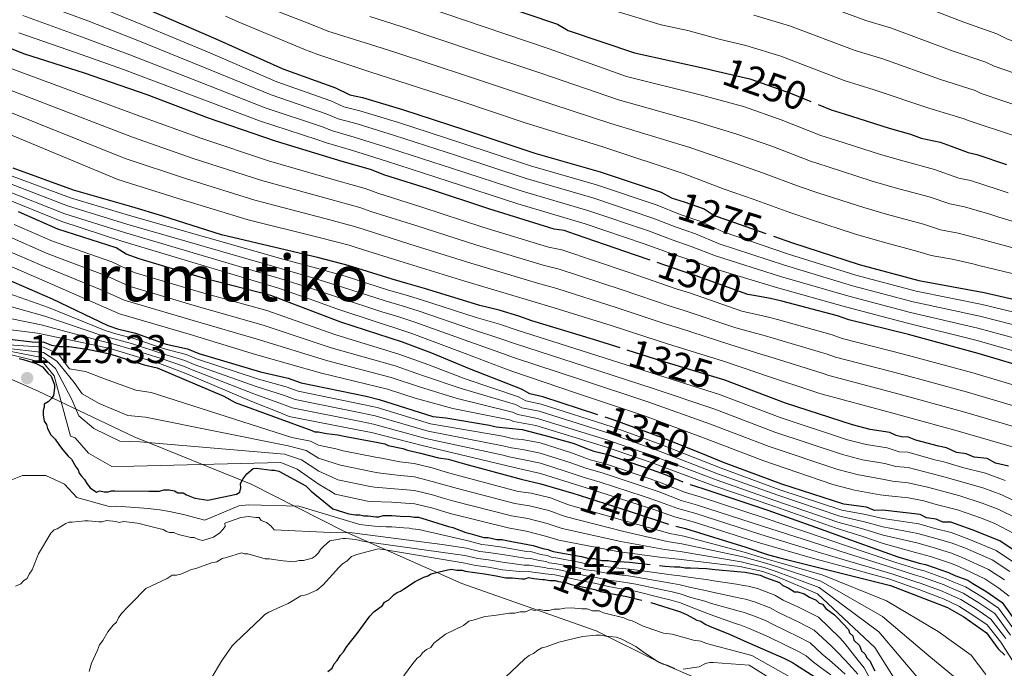
# Model space of a CAD drawing. Extents: x 580024 to 586887, y 747613 to 752322.
# Drawn here: x 583052 to 583297, y 749204 to 749366 of the extents above; entities that cross this region are included whole.
import ezdxf
from ezdxf.enums import TextEntityAlignment as Align

# ---------------------------------------------------------------- set-up
doc = ezdxf.new("R2010")
doc.units = 0
doc.header["$MEASUREMENT"] = 0
doc.linetypes.add('DGN Style 5', pattern=[59.451238, 25.479102, -33.972136])
for name, color, linetype in [('Nivel 1', 7, 'Continuous'), ('Nivel 22', 7, 'Continuous'), ('Nivel 4', 7, 'Continuous'), ('Nivel 41', 7, 'Continuous'), ('Nivel 45', 7, 'Continuous'), ('Nivel 5', 7, 'Continuous'), ('Nivel 7', 7, 'Continuous')]:
    doc.layers.add(name, color=color, linetype=linetype)
doc.styles.add('Style-arial', font='arial.shx', dxfattribs={"bigfont": 'arialbig.shx'})
doc.styles.add('Style-ariali', font='ariali.shx', dxfattribs={"bigfont": 'arialibig.shx'})
doc.styles.add('Style-times', font='times.shx', dxfattribs={"bigfont": 'timesbig.shx'})

# ---------------------------------------------------------------- blocks, each defined once
blk = doc.blocks.new('5PATER_2')
at = {"layer": 'Nivel 7', "linetype": 'Continuous', "lineweight": 0}
h = blk.add_hatch(color=53, dxfattribs=at)
edge = h.paths.add_edge_path()
edge.add_ellipse((0, 0), major_axis=(-1.08, -1.13), ratio=0.999422, start_angle=0, end_angle=360)

msp = doc.modelspace()

# ---------------------------------------------------------------- linework, layer by layer
at = {"layer": 'Nivel 1', "color": 7, "linetype": 'Continuous', "lineweight": 0}
msp.add_polyline3d([(583033.67, 749283.449, 1402.213), (583056.08, 749273.494, 1426.943), (583080.109, 749262.11, 1414.096), (583109.26, 749250.279, 1426.414), (583132.417, 749238.585, 1434.306), (583161.903, 749225.5, 1451.322), (583195.384, 749213.682, 1459.109), (583211.163, 749205.865, 1459.96), (583230.018, 749197.729, 1467.473), (583253.449, 749189.75, 1460.393), (583273.368, 749180.915, 1427.991), (583306.784, 749162.082, 1418.578), (583334.909, 749146.363, 1485.061), (583355.097, 749137.29, 1487.831), (583372.702, 749126.782, 1490.601), (583392.758, 749115.788, 1475.391), (583406.312, 749104.901, 1447.007), (583420.997, 749096.252, 1441.35), (583436.252, 749088.657, 1445.051), (583449.661, 749080.056, 1463.327), (583459.002, 749071.33, 1471.786), (583463.594, 749068.534, 1470.601)], dxfattribs=at)
at = {"layer": 'Nivel 22', "color": 30, "linetype": 'DGN Style 5', "lineweight": 30, "flags": 128}
for points, elevation in [([(583224.77, 749353.543), (583233.778, 749351.431), (583243.929, 749347.859), (583250.798, 749345.084)], 1250), ([(583224.77, 749353.543), (583224.77, 749353.543)], 1250), ([(583224.77, 749353.543), (583224.77, 749353.543)], 1250), ([(583224.77, 749353.543), (583224.77, 749353.543)], 1250), ([(583224.77, 749353.543), (583224.77, 749353.543)], 1250), ([(583214.011, 749321.849), (583214.166, 749321.764), (583217.363, 749320.75), (583222.337, 749319.055), (583224.837, 749317.323), (583228.034, 749316.31), (583239.682, 749312.197)], 1275), ([(583234.762, 749297.388), (583233.256, 749297.648), (583220.106, 749302.406), (583216.909, 749303.42), (583208.86, 749306.215)], 1300), ([(583227.535, 749276.264), (583227.257, 749276.369), (583211.831, 749280.994), (583201.357, 749284.316)], 1325), ([(583221.496, 749258.041), (583211.705, 749261.996), (583199.922, 749266.27), (583195.854, 749267.591)], 1350), ([(583192.984, 749259.234), (583194.781, 749258.516), (583198.025, 749257.755), (583209.398, 749253.88), (583212.649, 749252.715), (583218.341, 749250.373), (583218.843, 749250.214)], 1375), ([(583218.843, 749250.214), (583218.843, 749250.214)], 1375), ([(583218.843, 749250.214), (583218.843, 749250.214)], 1375), ([(583218.843, 749250.214), (583218.843, 749250.214)], 1375), ([(583218.843, 749250.214), (583218.843, 749250.214)], 1375), ([(583189.217, 749248.131), (583189.299, 749248.106), (583203.917, 749243.47), (583214.476, 749239.986), (583215.277, 749239.798)], 1400), ([(583183.78, 749233.863), (583184.775, 749233.481), (583186.112, 749233.234), (583191.726, 749232.25), (583193.6, 749231.744), (583194.933, 749231.763), (583196.807, 749231.257), (583198.407, 749231.281), (583199.744, 749231.033), (583201.077, 749231.053), (583203.747, 749230.825), (583205.883, 749230.59), (583211.226, 749230.027)], 1425), ([(583181.986, 749226.558), (583182.49, 749226.515), (583183.827, 749226.268), (583185.16, 749226.287), (583185.964, 749226.032), (583187.834, 749225.793), (583189.175, 749225.279), (583195.059, 749224.032), (583196.4, 749223.518), (583201.748, 749222.53), (583203.085, 749222.283), (583206.029, 749221.526), (583207.366, 749221.279), (583209.063, 749220.757)], 1450), ([(583181.986, 749226.558), (583181.986, 749226.558)], 1450), ([(583181.986, 749226.558), (583181.986, 749226.558)], 1450), ([(583181.986, 749226.558), (583181.986, 749226.558)], 1450), ([(583181.986, 749226.558), (583181.986, 749226.558)], 1450), ([(583209.063, 749220.757), (583209.063, 749220.757)], 1450), ([(583209.063, 749220.757), (583209.063, 749220.757)], 1450), ([(583209.063, 749220.757), (583209.063, 749220.757)], 1450), ([(583209.063, 749220.757), (583209.063, 749220.757)], 1450)]:
    msp.add_lwpolyline(points, dxfattribs=dict(at, elevation=elevation))
at = {"layer": 'Nivel 4', "color": 30, "linetype": 'Continuous', "lineweight": 30, "flags": 128}
for points, elevation in [([(583106.691, 749392.093), (583109.902, 749390.545), (583115.786, 749387.974), (583130.203, 749383.401), (583136.087, 749380.829), (583138.744, 749380.868), (583141.955, 749379.321), (583149.957, 749377.312), (583153.169, 749375.764), (583169.187, 749370.683), (583185.745, 749365.079), (583188.426, 749363.524), (583204.983, 749357.919), (583223.112, 749353.932), (583224.77, 749353.543)], 1250), ([(583083.733, 749368.646), (583100.454, 749361.466), (583117.18, 749353.933), (583130.331, 749349.175), (583133.891, 749347.46), (583137.083, 749346.799), (583147.026, 749343.763), (583162.656, 749338.688), (583180.063, 749332.932), (583196.395, 749328.221), (583211.671, 749323.141), (583214.011, 749321.849)], 1275), ([(583208.86, 749306.215), (583205.183, 749307.491), (583190.26, 749312.576), (583187.417, 749313.595), (583184.937, 749313.912), (583168.601, 749318.977), (583153.324, 749324.056), (583142.669, 749327.436), (583139.113, 749328.798), (583132.013, 749330.816), (583115.323, 749335.875), (583098.622, 749341.641), (583083.336, 749347.428), (583067.701, 749352.856), (583052.783, 749357.588), (583039.981, 749362.704), (583033.931, 749365.444), (583032.148, 749366.478)], 1300), ([(583250.798, 749345.084), (583254.087, 749343.755), (583257.291, 749342.739), (583268.504, 749339.182), (583273.841, 749337.666), (583276.513, 749336.642), (583281.311, 749335.649), (583283.984, 749334.625), (583288.258, 749333.093), (583290.391, 749332.593), (583297.869, 749330.045)], 1250), ([(583201.357, 749284.316), (583194.778, 749286.403), (583179.352, 749291.027), (583176.102, 749292.192), (583171.23, 749293.737), (583166.363, 749294.879), (583152.56, 749299.123), (583148.502, 749300.276), (583144.443, 749301.429), (583133.48, 749304.906), (583126.177, 749306.82), (583118.067, 749308.723), (583101.845, 749312.527), (583087.227, 749317.163), (583079.515, 749319.476), (583064.903, 749323.708), (583049.87, 749329.146)], 1325), ([(583195.854, 749267.591), (583182.054, 749272.071), (583178.81, 749272.832), (583176.772, 749274.015), (583163.765, 749279.079), (583154.412, 749282.984), (583147.098, 749285.706), (583131.666, 749290.734), (583114.191, 749297.35), (583097.964, 749301.558), (583081.32, 749306.569), (583078.07, 749307.734), (583075.622, 749309.315), (583061.004, 749313.951), (583051.242, 749318.254)], 1350), ([(583239.682, 749312.197), (583244.381, 749310.538), (583261.076, 749305.126), (583275.984, 749301.101), (583292.29, 749298.157), (583308.252, 749294.502)], 1275), ([(583044.187, 749303.198), (583059.642, 749296.553), (583073.481, 749289.884), (583075.917, 749289.112), (583080.379, 749287.964), (583088.098, 749285.248), (583093.369, 749284.113), (583096.215, 749282.942), (583111.64, 749278.317), (583118.533, 749276.801), (583121.783, 749275.636), (583137.999, 749272.236), (583141.243, 749271.475), (583154.643, 749267.225), (583157.881, 749266.868), (583168.82, 749265.007), (583170.443, 749264.627), (583176.919, 749263.913), (583183.004, 749262.385), (583189.903, 749260.465), (583192.984, 749259.234)], 1375), ([(583305.304, 749278.549), (583290.744, 749282.933), (583273.352, 749287.628), (583258.45, 749291.299), (583255.607, 749292.318), (583241.765, 749296.005), (583238.927, 749296.671), (583234.762, 749297.388)], 1300), ([(583046.067, 749286.833), (583055.378, 749285.756), (583057.399, 749285.786), (583059.431, 749285.007), (583061.457, 749284.633), (583063.881, 749284.668), (583068.742, 749283.931), (583074.013, 749282.795), (583082.539, 749280.091), (583085.784, 749279.33), (583102.457, 749272.299), (583105.309, 749270.724), (583124.406, 749263.728), (583125.22, 749263.336), (583126.029, 749263.348), (583128.055, 749262.973), (583130.889, 749262.61), (583132.915, 749262.236), (583141.02, 749260.738), (583142.643, 749260.357), (583143.457, 749259.965), (583147.105, 749259.21), (583148.323, 749258.823), (583151.568, 749258.063), (583156.03, 749256.915), (583158.46, 749256.547), (583162.519, 749255.393), (583176.72, 749251.559), (583181.587, 749250.418), (583189.217, 749248.131)], 1400), ([(583051.387, 749281.667), (583052.385, 749281.448), (583055.66, 749280.45), (583057.173, 749279.615), (583058.53, 749278.035), (583059.341, 749277.247), (583060.172, 749275.126), (583060.184, 749274.326), (583059.945, 749272.456), (583059.423, 749271.648), (583058.635, 749270.837), (583057.576, 749270.288), (583057.588, 749269.488), (583057.333, 749268.684), (583057.349, 749267.618), (583057.639, 749266.022), (583058.184, 749265.23), (583058.466, 749264.168), (583059.289, 749262.58), (583060.371, 749261.529), (583061.461, 749259.945), (583062.276, 749258.89), (583063.632, 749257.31), (583064.444, 749256.522), (583065.538, 749254.672), (583066.082, 749253.88), (583066.361, 749253.084), (583066.906, 749252.292), (583067.717, 749251.503), (583068.266, 749250.445), (583069.081, 749249.39), (583070.696, 749248.347), (583071.492, 749248.625), (583072.563, 749248.374), (583073.629, 749248.39), (583074.425, 749248.668), (583075.225, 749248.68), (583083.76, 749248.538), (583085.626, 749248.565), (583086.426, 749248.577), (583087.488, 749248.859), (583088.821, 749248.879), (583090.158, 749248.632), (583090.966, 749248.11), (583092.299, 749248.129), (583093.106, 749247.608), (583095.251, 749246.839), (583098.458, 749246.353), (583105.636, 749247.791), (583106.428, 749248.336), (583106.679, 749249.406), (583106.664, 749250.473), (583107.181, 749251.547), (583108.228, 749252.895), (583109.808, 749254.252), (583110.608, 749254.263), (583114.348, 749253.785), (583115.148, 749253.796), (583116.219, 749253.545), (583122.938, 749249.91), (583124.29, 749248.597), (583129.689, 749244.143), (583133.707, 749242.868), (583135.311, 749242.625), (583136.377, 749242.64), (583137.447, 749242.389), (583138.514, 749242.405), (583140.384, 749242.166), (583141.184, 749242.177)], 1425), ([(583298.299, 749254.774), (583295.055, 749255.535), (583293.017, 749256.718), (583289.778, 749257.075), (583287.746, 749257.853), (583285.316, 749258.222), (583282.874, 749259.399), (583280.848, 749259.773), (583275.167, 749261.307), (583273.135, 749262.086), (583271.923, 749262.068), (583270.3, 749262.448), (583268.672, 749263.233), (583263.812, 749263.97), (583259.349, 749265.117), (583242.7, 749270.532), (583227.535, 749276.264)], 1325), ([(583301.452, 749232.592), (583296.146, 749236.152), (583289.236, 749238.88), (583285.986, 749240.045), (583283.954, 749240.824), (583281.933, 749240.794), (583280.305, 749241.579), (583277.875, 749241.947), (583276.247, 749242.732), (583266.935, 749243.808), (583264.915, 749243.779), (583262.883, 749244.557), (583257.214, 749245.283), (583241.783, 749250.311), (583227.154, 749255.756), (583221.496, 749258.041)], 1350), ([(583218.843, 749250.214), (583221.995, 749249.214), (583238.241, 749243.793), (583252.46, 749238.747), (583257.742, 749236.803), (583270.743, 749232.143), (583276.02, 749230.604), (583277.642, 749230.223), (583283.328, 749228.286), (583284.957, 749227.501), (583288.207, 749226.336), (583289.431, 749225.546), (583292.693, 749223.573), (583296.775, 749220.803), (583301.314, 749214.403)], 1375), ([(583141.184, 749242.177), (583142.246, 749242.46), (583144.379, 749242.491), (583147.582, 749242.271), (583148.648, 749242.286), (583149.985, 749242.039), (583151.052, 749242.055), (583151.855, 749241.8), (583158.551, 749239.765), (583159.622, 749239.514), (583162.84, 749238.227), (583163.911, 749237.976), (583167.392, 749236.961), (583168.458, 749236.976), (583170.599, 749236.474), (583171.932, 749236.494), (583173.002, 749236.243), (583178.35, 749235.254), (583179.687, 749235.007), (583182.098, 749234.242), (583183.435, 749233.995), (583183.78, 749233.863)], 1425), ([(583215.277, 749239.798), (583217.72, 749239.226), (583232.741, 749234.595), (583238.428, 749232.657), (583241.268, 749231.891), (583252.219, 749229.222), (583268.851, 749225.019), (583283.076, 749219.569), (583287.152, 749217.203), (583292.868, 749213.245), (583295.756, 749209.246), (583297.395, 749207.653)], 1400), ([(583144.947, 749222.767), (583145.739, 749223.311), (583146.535, 749223.59), (583147.327, 749224.135), (583150.232, 749226.044), (583152.349, 749227.141), (583153.412, 749227.423), (583154.204, 749227.968), (583155.533, 749228.254), (583157.924, 749228.823), (583159.253, 749229.109), (583160.59, 749228.861), (583161.923, 749228.881), (583162.727, 749228.626), (583167.537, 749227.896), (583170.478, 749227.406), (583172.885, 749226.908), (583174.485, 749226.931), (583176.888, 749226.7), (583177.688, 749226.711), (583178.484, 749226.99), (583179.82, 749226.743), (583181.986, 749226.558)], 1450), ([(583211.226, 749230.027), (583212.56, 749229.887), (583214.963, 749229.656), (583216.296, 749229.675), (583217.633, 749229.428), (583218.966, 749229.448), (583222.969, 749229.24), (583225.106, 749229.004), (583230.712, 749228.553), (583232.582, 749228.313), (583233.919, 749228.066), (583236.326, 749227.568), (583237.667, 749227.054), (583241.152, 749225.772), (583241.964, 749224.984), (583243.305, 749224.47), (583244.92, 749223.427), (583245.72, 749223.439), (583247.327, 749222.929), (583248.672, 749222.149), (583250.283, 749221.372), (583251.094, 749220.584), (583251.898, 749220.329), (583252.713, 749219.275), (583254.87, 749217.706), (583255.681, 749216.918), (583258.39, 749214.024), (583258.668, 749213.229), (583259.48, 749212.44), (583259.762, 749211.378), (583261.114, 749210.064), (583261.667, 749208.739), (583262.478, 749207.951), (583263.027, 749206.893), (583263.839, 749206.104), (583264.117, 749205.309), (583264.94, 749203.721)], 1425), ([(583128.428, 749203.593), (583129.482, 749204.408), (583130, 749205.482), (583130.788, 749206.294), (583131.568, 749207.638), (583132.356, 749208.45), (583133.137, 749209.795), (583134.446, 749211.414), (583135.756, 749213.033), (583138.893, 749217.345), (583139.944, 749218.427), (583142.053, 749220.058), (583142.575, 749220.865), (583143.633, 749221.414), (583144.947, 749222.767)], 1450), ([(583209.063, 749220.757), (583216.473, 749218.478), (583218.084, 749217.702), (583220.503, 749216.404), (583221.573, 749216.153), (583222.651, 749215.369), (583223.726, 749214.851), (583228.822, 749212.792), (583232.311, 749211.244), (583242.242, 749206.856), (583244.39, 749205.82), (583245.198, 749205.299), (583253.003, 749200.346)], 1450)]:
    msp.add_lwpolyline(points, dxfattribs=dict(at, elevation=elevation))
at = {"layer": 'Nivel 5', "color": 30, "linetype": 'Continuous', "lineweight": 0, "flags": 128}
for points, elevation in [([(583053.298, 749371.579), (583068.518, 749365.896), (583080.577, 749361.199), (583097.422, 749354.406), (583114.265, 749347.46), (583128.003, 749342.741), (583130.997, 749341.452), (583135.72, 749340.217), (583145.058, 749337.318), (583160.577, 749332.285), (583177.963, 749326.58), (583194.532, 749321.762), (583209.536, 749316.721), (583215.365, 749314.449), (583220.202, 749312.789), (583226.127, 749310.291), (583242.405, 749304.943), (583259.36, 749299.834), (583274.554, 749295.805), (583291.213, 749292.191), (583306.809, 749288.2)], 1285), ([(583307.184, 749307.184), (583293.586, 749310.864), (583291.534, 749311.452), (583285.791, 749312.968), (583281.348, 749313.816), (583277.079, 749315.2), (583268.145, 749317.612), (583262.211, 749319.344), (583251.013, 749322.943), (583246.313, 749324.514), (583236.95, 749328.027), (583228.94, 749330.799), (583218.794, 749334.298), (583199.029, 749340.331), (583179.531, 749346.718), (583163.3, 749352.125), (583145.138, 749358.117), (583139.05, 749360.029), (583128.447, 749363.351), (583124.367, 749365.004), (583108.467, 749371.223)], 1265), ([(583298.223, 749322.969), (583295.757, 749323.847), (583288.858, 749326.051), (583285.955, 749326.667), (583279.9, 749328.833), (583271.942, 749330.981), (583266.406, 749332.569), (583255.198, 749336.14), (583251.496, 749337.341), (583241.603, 749341.248), (583232.165, 749344.554), (583221.673, 749347.387), (583202.998, 749352.056), (583183.674, 749358.959), (583167.225, 749364.497), (583148.351, 749370.914)], 1255), ([(583304.864, 749351.15), (583294.786, 749354.607), (583292.695, 749355.594), (583284.279, 749358.475), (583269.15, 749364.094), (583262.757, 749366.017), (583245.763, 749372.351)], 1235), ([(583460.631, 749312.131), (583453.716, 749317.254), (583444.659, 749324.274), (583439.327, 749326.67), (583431.582, 749328.307), (583417.745, 749329.615), (583413.48, 749330.462), (583408.16, 749330.896), (583403.417, 749330.773), (583399.455, 749331.556), (583393.399, 749331.928), (583390.866, 749332.412), (583379.041, 749334.529), (583375.717, 749335.198), (583370.031, 749336.852), (583356.062, 749341.505), (583348.224, 749344.065), (583345.312, 749344.819), (583313.149, 749356.359), (583307.365, 749358.127), (583298.052, 749361.387), (583295.4, 749362.654), (583287.184, 749365.631), (583271.333, 749371.774)], 1230), ([(583307.531, 749291.351), (583291.751, 749295.174), (583275.269, 749298.453), (583260.218, 749302.48), (583243.393, 749307.74), (583227.08, 749313.301), (583221.269, 749315.922), (583216.364, 749317.599), (583210.604, 749319.931), (583195.463, 749324.991), (583179.013, 749329.756), (583161.617, 749335.487), (583146.042, 749340.541), (583136.401, 749343.508), (583132.444, 749344.456), (583129.167, 749345.958), (583115.722, 749350.696), (583098.938, 749357.936), (583082.155, 749364.923), (583070.078, 749369.834)], 1280), ([(583299.862, 749337.195), (583288.255, 749341.046), (583287.284, 749341.473), (583278.469, 749344.162), (583264.784, 749348.734), (583257.334, 749351.062), (583241.515, 749357.088), (583232.73, 749359.754), (583226.108, 749361.334), (583218.31, 749363.512), (583211.623, 749364.964), (583198.992, 749368.774)], 1245), ([(583306.088, 749285.05), (583290.674, 749289.209), (583273.839, 749293.156), (583258.503, 749297.187), (583241.418, 749302.145), (583225.173, 749307.282), (583219.134, 749309.657), (583214.365, 749311.298), (583208.469, 749313.511), (583193.6, 749318.532), (583176.912, 749323.403), (583159.538, 749329.084), (583144.074, 749334.096), (583135.038, 749336.926), (583129.549, 749338.448), (583126.839, 749339.524), (583112.807, 749344.223), (583095.907, 749350.877), (583078.999, 749357.476), (583066.959, 749361.957), (583052.308, 749367.242)], 1290), ([(583305.124, 749301.437), (583291.268, 749304.812), (583289.422, 749305.254), (583284.257, 749306.426), (583279.045, 749307.39), (583275.668, 749308.383), (583266.246, 749310.928), (583260.113, 749312.731), (583248.921, 749316.344), (583243.721, 749318.1), (583234.624, 749321.416), (583227.328, 749323.922), (583217.354, 749327.754), (583197.045, 749334.469), (583177.459, 749340.598), (583161.338, 749345.939), (583143.531, 749351.718), (583139.152, 749353.082), (583125.901, 749357.525), (583122.422, 749358.872), (583106.027, 749365.639), (583102.899, 749367.052)], 1270), ([(583309.244, 749312.931), (583295.905, 749316.917), (583293.645, 749317.649), (583287.324, 749319.509), (583283.652, 749320.241), (583278.489, 749322.016), (583270.043, 749324.297), (583264.308, 749325.956), (583253.106, 749329.541), (583248.904, 749330.927), (583239.277, 749334.637), (583230.553, 749337.677), (583220.233, 749340.843), (583201.014, 749346.194), (583181.602, 749352.839), (583165.263, 749358.311), (583146.744, 749364.515), (583138.948, 749366.975)], 1260), ([(583302.363, 749344.172), (583291.521, 749347.826), (583289.989, 749348.533), (583281.374, 749351.318), (583266.967, 749356.414), (583260.045, 749358.539), (583243.639, 749364.719), (583234.782, 749367.35)], 1240), ([(583305.366, 749281.899), (583290.136, 749286.226), (583273.124, 749290.508), (583257.645, 749294.541), (583240.43, 749299.348), (583224.22, 749304.272), (583218.067, 749306.524), (583213.366, 749308.148), (583207.401, 749310.301), (583192.669, 749315.303), (583175.862, 749320.227), (583158.498, 749325.882), (583143.09, 749330.873), (583134.357, 749333.635), (583128.102, 749335.444), (583125.675, 749336.307), (583111.35, 749340.987), (583094.391, 749347.347), (583077.421, 749353.752), (583065.399, 749358.019), (583051.317, 749362.906)], 1295), ([(583303.874, 749273.801), (583289.438, 749278.097), (583272.16, 749282.788), (583256.788, 749286.662), (583254.333, 749287.536), (583240.682, 749291.39), (583238.128, 749292.031), (583231.749, 749293.484), (583218.722, 749298.042), (583215.406, 749299.09), (583203.683, 749303.089), (583186.802, 749308.782), (583183.548, 749309.432), (583167.106, 749314.48), (583151.86, 749319.442), (583140.931, 749322.898), (583137.771, 749324.076), (583130.577, 749326.08), (583113.63, 749330.97), (583096.723, 749336.625), (583081.503, 749342.147), (583037.941, 749358.199)], 1305), ([(583302.445, 749269.053), (583288.133, 749273.261), (583270.967, 749277.948), (583255.126, 749282.024), (583253.059, 749282.753), (583239.599, 749286.776), (583237.328, 749287.39), (583230.243, 749289.32), (583217.338, 749293.679), (583213.902, 749294.759), (583202.183, 749298.687), (583186.187, 749303.969), (583182.159, 749304.953), (583165.611, 749309.982), (583150.396, 749314.828), (583139.193, 749318.361), (583136.429, 749319.354), (583129.142, 749321.344), (583111.936, 749326.066), (583094.824, 749331.609), (583079.669, 749336.866), (583035.901, 749353.694)], 1310), ([(583301.015, 749264.304), (583286.827, 749268.424), (583269.775, 749273.107), (583253.463, 749277.387), (583251.786, 749277.971), (583238.516, 749282.161), (583236.529, 749282.75), (583228.736, 749285.157), (583215.954, 749289.315), (583212.399, 749290.429), (583200.683, 749294.285), (583185.571, 749299.157), (583180.771, 749300.473), (583164.115, 749305.485), (583148.933, 749310.213), (583137.455, 749313.823), (583135.087, 749314.632), (583127.706, 749316.607), (583110.243, 749321.161), (583092.925, 749326.592), (583077.836, 749331.586), (583033.86, 749349.189)], 1315), ([(583299.586, 749259.556), (583285.522, 749263.588), (583268.582, 749268.267), (583251.801, 749272.749), (583250.512, 749273.188), (583237.433, 749277.547), (583235.729, 749278.109), (583227.23, 749280.993), (583214.57, 749284.952), (583210.895, 749286.098), (583199.183, 749289.883), (583184.956, 749294.344), (583179.382, 749295.994), (583162.62, 749300.987), (583147.469, 749305.599), (583135.717, 749309.286), (583133.745, 749309.91), (583126.271, 749311.871), (583108.549, 749316.257), (583091.026, 749321.576), (583076.002, 749326.305), (583031.82, 749344.684)], 1320), ([(583297.463, 749251.21), (583292.609, 749253.013), (583287.216, 749254.36), (583282.22, 749255.856), (583279.928, 749256.365), (583273.192, 749258.281), (583271.064, 749258.4), (583268.082, 749259.345), (583262.84, 749260.188), (583258.142, 749261.405), (583241.337, 749266.927), (583226.152, 749272.684), (583210.748, 749277.578), (583193.769, 749283.038), (583175.665, 749288.779), (583171.281, 749290.204), (583165.443, 749291.886), (583151.766, 749296.329), (583147.721, 749297.525), (583143.589, 749298.736), (583132.771, 749302.202), (583125.573, 749304.247), (583117.514, 749306.364), (583078.896, 749317.34), (583064.189, 749321.736), (583048.994, 749327.395)], 1330), ([(583300.671, 749241.623), (583295.79, 749244.081), (583291.792, 749245.603), (583286.155, 749247.373), (583280.912, 749248.771), (583278.087, 749249.548), (583273.305, 749250.67), (583269.347, 749251.064), (583266.903, 749251.568), (583260.896, 749252.624), (583255.727, 749253.98), (583238.612, 749259.716), (583223.943, 749265.315), (583208.581, 749270.747), (583191.752, 749276.307), (583174.79, 749281.953), (583171.384, 749283.139), (583163.602, 749285.901), (583150.178, 749290.74), (583146.158, 749292.024), (583141.88, 749293.349), (583131.354, 749296.795), (583124.366, 749299.101), (583116.407, 749301.647), (583077.659, 749313.069), (583062.762, 749317.791), (583047.243, 749323.893)], 1340), ([(583301.644, 749245.225), (583296.627, 749247.646), (583292.2, 749249.308), (583286.685, 749250.867), (583281.566, 749252.313), (583279.008, 749252.957), (583273.248, 749254.475), (583270.205, 749254.732), (583267.493, 749255.456), (583261.868, 749256.406), (583256.934, 749257.692), (583239.975, 749263.322), (583225.047, 749268.999), (583209.664, 749274.162), (583192.76, 749279.673), (583175.228, 749285.366), (583171.332, 749286.671), (583164.523, 749288.893), (583150.972, 749293.534), (583146.939, 749294.774), (583142.735, 749296.043), (583132.063, 749299.499), (583124.969, 749301.674), (583116.961, 749304.006), (583078.278, 749315.205), (583063.476, 749319.763), (583048.118, 749325.644)], 1335), ([(583299.699, 749238.022), (583294.954, 749240.517), (583291.383, 749241.898), (583285.624, 749243.88), (583280.258, 749245.228), (583277.167, 749246.14), (583273.361, 749246.864), (583268.488, 749247.396), (583266.314, 749247.679), (583259.924, 749248.842), (583254.519, 749250.267), (583237.25, 749256.111), (583222.838, 749261.63), (583207.497, 749267.331), (583190.743, 749272.942), (583174.353, 749278.54), (583171.435, 749279.606), (583162.682, 749282.908), (583149.384, 749287.945), (583145.376, 749289.273), (583141.026, 749290.656), (583130.646, 749294.092), (583123.762, 749296.528), (583115.854, 749299.289), (583077.041, 749310.934), (583062.049, 749315.818), (583046.367, 749322.142)], 1345), ([(583300.072, 749230.536), (583295.211, 749233.784), (583288.416, 749236.591), (583283.992, 749238.238), (583279.952, 749239.247), (583275.974, 749240.373), (583266.965, 749241.737), (583262.648, 749242.722), (583256.732, 749243.803), (583241.272, 749248.937), (583226.566, 749254.3), (583211.13, 749260.411), (583199.381, 749264.605), (583181.635, 749270.287), (583177.812, 749271.113), (583176.025, 749272.096), (583162.735, 749276.612), (583153.368, 749280.178), (583146.148, 749282.79), (583130.461, 749287.553), (583113.238, 749293.676), (583096.922, 749298.096), (583080.086, 749303.126), (583074.496, 749305.765), (583059.671, 749310.927), (583050.093, 749315.13)], 1355), ([(583298.693, 749228.479), (583294.276, 749231.416), (583287.595, 749234.303), (583284.031, 749235.651), (583279.599, 749236.914), (583275.702, 749238.013), (583266.995, 749239.667), (583262.413, 749240.887), (583256.25, 749242.324), (583240.761, 749247.564), (583225.978, 749252.843), (583210.555, 749258.827), (583198.841, 749262.94), (583181.217, 749268.502), (583176.814, 749269.394), (583175.278, 749270.177), (583161.705, 749274.145), (583152.324, 749277.372), (583145.198, 749279.874), (583129.257, 749284.371), (583112.285, 749290.002), (583095.879, 749294.633), (583078.852, 749299.683), (583073.37, 749302.215), (583058.338, 749307.904), (583048.943, 749312.007)], 1360), ([(583297.313, 749226.423), (583293.342, 749229.048), (583286.775, 749232.014), (583284.069, 749233.065), (583279.245, 749234.582), (583275.429, 749235.654), (583267.024, 749237.596), (583262.178, 749239.051), (583255.767, 749240.844), (583240.249, 749246.19), (583225.389, 749251.387), (583209.981, 749257.242), (583198.3, 749261.274), (583180.798, 749266.718), (583175.817, 749267.675), (583174.531, 749268.259), (583160.675, 749271.677), (583151.279, 749274.566), (583144.247, 749276.957), (583128.052, 749281.19), (583111.333, 749286.328), (583094.837, 749291.171), (583077.618, 749296.241), (583072.245, 749298.665), (583057.006, 749304.88), (583047.794, 749308.883)], 1365), ([(583298.514, 749222.33), (583295.934, 749224.366), (583292.407, 749226.68), (583285.954, 749229.726), (583284.108, 749230.478), (583278.892, 749232.249), (583275.157, 749233.294), (583267.054, 749235.526), (583261.943, 749237.216), (583255.285, 749239.365), (583239.738, 749244.817), (583224.801, 749249.93), (583209.406, 749255.658), (583197.76, 749259.609), (583180.38, 749264.933), (583174.819, 749265.956), (583173.784, 749266.34), (583159.645, 749269.21), (583150.235, 749271.76), (583143.297, 749274.041), (583126.848, 749278.008), (583110.38, 749282.654), (583093.794, 749287.708), (583076.384, 749292.798), (583071.119, 749295.115), (583055.673, 749301.857), (583046.644, 749305.76)], 1370), ([(583300.086, 749213.532), (583295.827, 749219.407), (583291.823, 749222.134), (583287.629, 749224.723), (583284.253, 749226.04), (583282.797, 749226.727), (583277.273, 749228.65), (583275.583, 749229.105), (583270.243, 749230.749), (583257.137, 749235.16), (583251.834, 749236.983), (583237.578, 749241.805), (583221.342, 749247.154), (583217.496, 749248.319), (583211.872, 749250.546), (583208.65, 749251.683), (583197.483, 749255.444), (583193.919, 749256.36), (583189.255, 749258.136), (583181.414, 749260.621), (583176.954, 749261.433), (583174.776, 749261.642), (583172.093, 749262.274), (583154.059, 749265.385), (583140.758, 749269.409), (583137.557, 749270.13), (583121.028, 749273.531), (583118.055, 749274.628), (583111.09, 749276.482), (583095.653, 749281.577), (583093.054, 749282.65), (583087.676, 749284.047), (583080.037, 749286.635), (583075.518, 749287.853), (583072.872, 749288.62), (583058.717, 749294.402), (583043.083, 749299.903)], 1380), ([(583298.859, 749212.662), (583294.88, 749218.01), (583290.953, 749220.695), (583287.05, 749223.109), (583283.549, 749224.579), (583282.266, 749225.168), (583276.903, 749227.077), (583275.146, 749227.606), (583269.743, 749229.355), (583256.533, 749233.518), (583251.208, 749235.219), (583236.914, 749239.816), (583220.688, 749245.094), (583216.651, 749246.266), (583211.095, 749248.377), (583207.901, 749249.486), (583196.941, 749253.132), (583193.058, 749254.203), (583188.607, 749255.806), (583181.452, 749258.072), (583176.99, 749258.952), (583174.25, 749259.395), (583172.127, 749259.899), (583153.476, 749263.545), (583140.274, 749267.343), (583137.116, 749268.023), (583120.274, 749271.426), (583117.577, 749272.455), (583110.54, 749274.647), (583095.091, 749280.212), (583092.739, 749281.186), (583087.253, 749282.847), (583079.695, 749285.306), (583075.119, 749286.593), (583072.263, 749287.357), (583057.792, 749292.251), (583041.979, 749296.609)], 1385), ([(583297.631, 749211.791), (583293.932, 749216.614), (583290.082, 749219.257), (583286.472, 749221.496), (583282.845, 749223.119), (583281.734, 749223.608), (583276.534, 749225.505), (583274.708, 749226.108), (583269.244, 749227.96), (583255.928, 749231.875), (583250.582, 749233.454), (583236.251, 749237.828), (583220.035, 749243.035), (583215.806, 749244.212), (583210.317, 749246.209), (583207.153, 749247.29), (583196.398, 749250.821), (583192.196, 749252.047), (583187.958, 749253.477), (583181.489, 749255.524), (583177.025, 749256.472), (583173.723, 749257.147), (583172.16, 749257.523), (583152.892, 749261.706), (583139.789, 749265.277), (583136.674, 749265.917), (583119.519, 749269.321), (583117.099, 749270.282), (583109.989, 749272.812), (583094.53, 749278.846), (583092.423, 749279.723), (583086.831, 749281.646), (583079.353, 749283.976), (583074.719, 749285.334), (583071.654, 749286.093), (583056.868, 749290.1), (583040.876, 749293.314)], 1390), ([(583300.359, 749204.748), (583296.404, 749210.921), (583292.985, 749215.217), (583289.212, 749217.818), (583285.893, 749219.882), (583282.141, 749221.658), (583281.203, 749222.049), (583276.164, 749223.932), (583274.271, 749224.609), (583268.744, 749226.566), (583255.324, 749230.233), (583249.956, 749231.69), (583235.587, 749235.839), (583219.381, 749240.975), (583214.961, 749242.159), (583209.54, 749244.04), (583206.404, 749245.093), (583195.856, 749248.509), (583191.335, 749249.89), (583187.31, 749251.147), (583181.527, 749252.975), (583177.061, 749253.991), (583173.197, 749254.9), (583172.194, 749255.148), (583152.309, 749259.866), (583139.305, 749263.211), (583136.233, 749263.81), (583118.765, 749267.216), (583116.621, 749268.109), (583109.439, 749270.977), (583093.968, 749277.481), (583092.108, 749278.259), (583086.408, 749280.446), (583079.011, 749282.647), (583074.32, 749284.074), (583071.045, 749284.83), (583055.943, 749287.949), (583039.772, 749290.02)], 1395), ([(583292.686, 749202.808), (583288.973, 749207.619), (583280.764, 749213.535), (583267.876, 749221.159), (583251.835, 749227.648), (583240.966, 749230.77), (583238.073, 749231.614), (583232.367, 749233.382), (583217.272, 749237.313), (583213.819, 749237.995), (583203.128, 749240.983), (583188.504, 749245.161), (583184.015, 749246.882), (583179.151, 749248.038), (583175.898, 749248.514), (583161.638, 749252.294), (583157.975, 749253.344), (583154.452, 749254.35), (583149.989, 749255.486), (583146.413, 749255.864), (583141.8, 749256.766), (583140.342, 749257.069), (583132.25, 749258.634), (583130.438, 749259.091), (583126.078, 749260.071), (583124.1, 749261.01), (583119.439, 749261.989), (583084.344, 749273.189), (583080.528, 749273.751), (583072.68, 749276.609), (583067.905, 749278.411), (583063.962, 749279.07), (583061.12, 749282.809), (583057.418, 749284.477), (583046.257, 749285.239)], 1405), ([(583285.077, 749201.994), (583278.452, 749207.501), (583266.9, 749217.299), (583251.452, 749226.075), (583240.663, 749229.649), (583237.717, 749230.571), (583231.993, 749232.17), (583216.824, 749235.401), (583213.162, 749236.004), (583202.34, 749238.496), (583187.708, 749242.216), (583183.608, 749243.708), (583178.747, 749244.88), (583175.076, 749245.469), (583160.757, 749249.195), (583157.49, 749250.14), (583154.502, 749251), (583150.039, 749252.125), (583145.72, 749252.518), (583140.957, 749253.176), (583139.664, 749253.4), (583131.585, 749255.032), (583129.987, 749255.571), (583126.126, 749256.794), (583122.98, 749258.684), (583118.518, 749259.905), (583082.904, 749267.048), (583078.518, 749267.411), (583071.347, 749270.422), (583067.068, 749272.891), (583065.078, 749275.709), (583060.783, 749280.985), (583057.438, 749283.167), (583047.255, 749284.365)], 1410), ([(583276.141, 749201.466), (583265.925, 749213.439), (583251.068, 749224.501), (583240.361, 749228.528), (583237.362, 749229.529), (583231.62, 749230.957), (583216.376, 749233.488), (583212.505, 749234.013), (583201.551, 749236.01), (583186.913, 749239.27), (583183.202, 749240.535), (583178.344, 749241.721), (583174.254, 749242.425), (583159.876, 749246.096), (583157.004, 749246.937), (583154.551, 749247.65), (583150.089, 749248.764), (583145.028, 749249.172), (583140.114, 749249.585), (583138.985, 749249.73), (583130.92, 749251.429), (583129.537, 749252.052), (583126.175, 749253.516), (583121.859, 749256.358), (583117.598, 749257.822), (583081.463, 749260.906), (583076.507, 749261.072), (583070.013, 749264.236), (583066.231, 749267.37), (583064.517, 749271.403), (583060.447, 749279.161), (583057.457, 749281.858), (583048.081, 749283.632)], 1415), ([(583273.829, 749195.432), (583264.949, 749209.579), (583250.685, 749222.928), (583240.058, 749227.407), (583237.006, 749228.486), (583231.246, 749229.745), (583215.928, 749231.576), (583211.848, 749232.022), (583200.763, 749233.523), (583186.117, 749236.325), (583182.795, 749237.361), (583177.94, 749238.563), (583173.432, 749239.38), (583158.995, 749242.997), (583156.519, 749243.733), (583154.601, 749244.3), (583150.139, 749245.403), (583144.335, 749245.826), (583139.271, 749245.995), (583138.307, 749246.061), (583130.255, 749247.827), (583129.086, 749248.532), (583126.223, 749250.239), (583120.739, 749254.032), (583116.677, 749255.738), (583080.023, 749254.765), (583074.497, 749254.732), (583068.68, 749258.049), (583065.394, 749261.85), (583064.204, 749262.274), (583060.11, 749277.337), (583057.477, 749280.548), (583048.486, 749282.821)], 1420), ([(583216.328, 749227.437), (583214.763, 749227.575), (583212.352, 749227.91), (583205.69, 749228.834), (583203.601, 749229.119), (583201.102, 749229.369), (583198.431, 749229.65), (583194.955, 749230.217), (583193.222, 749230.344), (583191.472, 749230.801), (583185.855, 749231.844), (583184.243, 749232.094), (583183.16, 749232.506), (583181.623, 749232.746), (583179.387, 749233.383), (583178.034, 749233.545), (583171.96, 749234.61), (583168.484, 749235.125), (583166.887, 749235.229), (583163.485, 749236.157), (583151.098, 749239.017), (583149.452, 749239.154), (583148.69, 749239.289), (583147.384, 749239.382), (583144.42, 749239.668), (583142.981, 749239.701), (583141.218, 749239.72), (583140.083, 749239.809), (583138.55, 749240.006), (583136.41, 749240.262), (583121.208, 749244.794), (583108.602, 749245.177), (583106.219, 749244.881), (583097.695, 749241.319), (583092.376, 749242.766), (583088.92, 749243.464), (583086.496, 749243.88), (583085.692, 749243.972), (583083.688, 749244.228), (583075.778, 749244.796), (583073.82, 749244.769), (583065.765, 749246.949), (583062.715, 749250.279), (583058, 749252.499), (583052.175, 749252.499), (583048.847, 749251.111)], 1430), ([(583050.444, 749224.871), (583051.77, 749225.423), (583052.558, 749226.235), (583053.35, 749226.78), (583053.867, 749227.854), (583054.652, 749228.932), (583056.193, 749232.954), (583059.318, 749238.067), (583060.106, 749238.878), (583060.902, 749239.156), (583063.015, 749240.52), (583063.811, 749240.799), (583064.611, 749240.81), (583067.806, 749241.124), (583068.606, 749241.135), (583071.276, 749240.908), (583072.076, 749240.919), (583073.138, 749241.202), (583075.542, 749240.97), (583076.345, 749240.715), (583077.408, 749240.997), (583079.544, 749240.762), (583081.414, 749240.523), (583082.218, 749240.268), (583086.233, 749239.26), (583087.303, 749239.009), (583088.111, 749238.487), (583088.914, 749238.232), (583089.981, 749238.248), (583091.055, 749237.73), (583093.195, 749237.228), (583094.266, 749236.977), (583095.066, 749236.989), (583096.14, 749236.471), (583097.21, 749236.22), (583099.864, 749237.059), (583101.448, 749238.149), (583102.236, 749238.96), (583102.758, 749239.768), (583102.746, 749240.568), (583106.726, 749241.959), (583108.588, 749242.253), (583110.458, 749242.014), (583111.258, 749242.025), (583111.803, 749241.233), (583113.144, 749240.72), (583114.222, 749239.935), (583115.037, 749238.881), (583129.07, 749238.279), (583134.479, 749238.14), (583156.944, 749235.227), (583163.058, 749234.337), (583166.382, 749233.497), (583168.51, 749233.274), (583171.988, 749232.727), (583177.718, 749231.837), (583179.087, 749231.759), (583181.148, 749231.25), (583182.885, 749231.018), (583183.711, 749230.707)], 1435), ([(583068.889, 749203.541), (583069.391, 749205.682), (583069.908, 749206.756), (583070.944, 749208.904), (583071.457, 749210.245), (583072.241, 749211.323), (583073.543, 749213.475), (583074.853, 749215.094), (583075.641, 749215.906), (583076.159, 749216.98), (583076.943, 749218.058), (583078.519, 749219.681), (583079.307, 749220.493), (583082.985, 749224.28), (583088.282, 749226.757), (583089.603, 749227.576), (583090.67, 749227.592), (583091.732, 749227.874), (583094.383, 749228.979), (583095.445, 749229.261), (583099.425, 749230.653), (583100.754, 749230.939), (583102.075, 749231.758), (583103.137, 749232.04), (583106.854, 749233.161), (583107.658, 749232.906), (583108.458, 749232.918), (583112.743, 749231.647), (583113.809, 749231.663), (583115.413, 749231.42), (583117.283, 749231.18), (583119.953, 749230.953), (583121.282, 749231.239), (583122.348, 749231.254), (583124.473, 749231.819), (583125.265, 749232.364), (583126.053, 749233.175), (583126.575, 749233.983), (583127.363, 749234.794), (583128.943, 749236.151), (583132.134, 749236.731), (583132.934, 749236.742), (583135.337, 749236.511), (583137.478, 749236.009), (583162.632, 749232.518), (583165.877, 749231.765), (583168.536, 749231.423), (583172.017, 749230.843), (583177.402, 749230.128), (583178.787, 749230.134), (583180.674, 749229.753), (583182.61, 749229.529), (583183.179, 749229.321), (583185.342, 749229.063), (583190.965, 749227.904), (583192.465, 749227.543), (583194.999, 749227.126), (583198.48, 749226.387), (583201.153, 749226), (583203.31, 749225.707)], 1440), ([(583099.312, 749201.852), (583101.916, 749206.157), (583104.527, 749209.928), (583105.315, 749210.74), (583111.891, 749216.969), (583112.679, 749217.78), (583113.737, 749218.329), (583116.65, 749219.705), (583118.505, 749220.532), (583121.677, 749222.445), (583123.006, 749222.731), (583125.656, 749223.836), (583127.236, 749225.193), (583131.173, 749229.517), (583131.961, 749230.328), (583133.283, 749231.148), (583134.333, 749232.23), (583135.659, 749232.782), (583140.971, 749234.193), (583142.841, 749233.954), (583162.205, 749230.698), (583165.372, 749230.033), (583168.562, 749229.572), (583172.045, 749228.96), (583177.086, 749228.42), (583178.487, 749228.51), (583180.199, 749228.257), (583182.335, 749228.041), (583182.647, 749227.934), (583185.085, 749227.672), (583190.711, 749226.456), (583192.087, 749226.142), (583195.021, 749225.581), (583198.505, 749224.756), (583201.178, 749224.315), (583203.165, 749224.001), (583205.11, 749223.568), (583211.727, 749221.979), (583214.163, 749221.331), (583216.424, 749220.721), (583219.114, 749219.594), (583222.404, 749218.369), (583223.863, 749217.749), (583229.681, 749215.731), (583230.912, 749215.303), (583231.524, 749215.1), (583233.581, 749214.302), (583236.486, 749213.086), (583238.563, 749212.098), (583245.944, 749208.52), (583247.825, 749207.488), (583249.682, 749205.873), (583251.688, 749204.421), (583253.965, 749202.709)], 1445), ([(583183.711, 749230.707), (583185.598, 749230.453), (583191.218, 749229.353), (583192.844, 749228.943), (583194.977, 749228.672), (583198.456, 749228.019), (583201.127, 749227.684), (583203.456, 749227.413), (583205.497, 749227.079), (583212.144, 749225.933), (583214.563, 749225.494), (583216.36, 749225.198), (583219.04, 749224.521), (583222.687, 749223.804), (583224.484, 749223.376), (583230.196, 749222.142), (583231.747, 749221.808), (583232.721, 749221.583), (583234.954, 749220.935), (583238.819, 749219.429), (583240.934, 749218.284), (583245.832, 749215.979), (583249.862, 749213.909), (583254.036, 749209.948), (583255.584, 749208.43), (583257.54, 749206.386), (583259.211, 749204.589), (583260.688, 749202.861)], 1435), ([(583203.31, 749225.707), (583205.303, 749225.323), (583211.935, 749223.956), (583214.363, 749223.412), (583216.392, 749222.96), (583219.077, 749222.057), (583222.545, 749221.087), (583224.174, 749220.563), (583229.939, 749218.937), (583231.33, 749218.555), (583232.123, 749218.342), (583234.267, 749217.619), (583237.652, 749216.258), (583239.748, 749215.191), (583245.888, 749212.25), (583248.843, 749210.698), (583251.859, 749207.911), (583253.636, 749206.426), (583255.752, 749204.548), (583257.578, 749202.907)], 1440), ([(583264.647, 749200.171), (583262.263, 749204.482), (583260.845, 749206.27), (583259.327, 749208.225), (583257.532, 749210.435), (583256.213, 749211.986), (583250.88, 749217.119), (583245.776, 749219.709), (583242.119, 749221.377), (583239.985, 749222.601), (583235.64, 749224.252), (583233.32, 749224.825), (583232.165, 749225.06), (583230.454, 749225.348), (583224.795, 749226.19), (583222.828, 749226.522), (583219.003, 749226.984), (583216.328, 749227.437)], 1430), ([(583143.641, 749197.434), (583149.394, 749205.251), (583150.703, 749206.87), (583151.495, 749207.415), (583152.017, 749208.222), (583153.071, 749209.038), (583154.13, 749209.586), (583154.914, 749210.665), (583155.969, 749211.48), (583157.816, 749212.84), (583162.317, 749215.039), (583163.634, 749216.125), (583164.697, 749216.407), (583167.617, 749217.25), (583170.013, 749217.551), (583173.738, 749218.139), (583175.071, 749218.159), (583176.4, 749218.445), (583177.733, 749218.464), (583179.058, 749219.017), (583180.128, 749218.766), (583181.191, 749219.048), (583182.527, 749218.801), (583183.594, 749218.817), (583184.923, 749219.103), (583186.256, 749219.122), (583187.585, 749219.408), (583189.185, 749219.432), (583191.855, 749219.204), (583193.188, 749219.223), (583194.528, 749218.71), (583196.128, 749218.733), (583197.202, 749218.215), (583198.272, 749217.964), (583202.287, 749216.956), (583203.361, 749216.439), (583204.431, 749216.188), (583205.506, 749215.67), (583207.117, 749214.894), (583207.921, 749214.639), (583212.209, 749213.102), (583214.346, 749212.866), (583219.702, 749211.344), (583221.572, 749211.105), (583222.912, 749210.591), (583234.267, 749207.523), (583243.555, 749202.32)], 1455), ([(583171.062, 749200.501), (583177.637, 749206.73), (583178.692, 749207.545), (583179.751, 749208.094), (583180.805, 749208.91), (583181.864, 749209.458), (583182.927, 749209.741), (583186.11, 749210.854), (583191.956, 749212.272), (583195.418, 749212.59), (583196.484, 749212.605)], 1460), ([(583196.484, 749212.605), (583197.821, 749212.358), (583200.491, 749212.13), (583201.832, 749211.617), (583205.325, 749209.801), (583207.481, 749208.233), (583209.904, 749206.668), (583210.982, 749205.884), (583212.056, 749205.366), (583213.126, 749205.115), (583215.004, 749204.343)], 1460), ([(583217.141, 749204.107), (583221.132, 749204.699), (583222.72, 749205.522), (583223.782, 749205.804), (583224.582, 749205.816), (583233.575, 749205.145), (583238.74, 749201.926)], 1460)]:
    msp.add_lwpolyline(points, dxfattribs=dict(at, elevation=elevation))

# ---------------------------------------------------------------- block references
at = {"layer": 'Nivel 7', "color": 53, "linetype": 'Continuous', "lineweight": 0}
msp.add_blockref('5PATER_2', (583053.376, 749276.77, 1429.326), dxfattribs=at)

# ---------------------------------------------------------------- texts
at = {"layer": 'Nivel 41', "color": 7, "linetype": 'Continuous', "lineweight": 0, "style": 'Style-ariali'}
for s, rotation, p in [('1250', 340.61372, (583237.547, 749350.105, 1250)), ('1275', 342.4187, (583226.346, 749316.844, 1275)), ('1300', 340.1086, (583221.333, 749301.962, 1300)), ('1325', 343.3103, (583214.047, 749280.33, 1325)), ('1350', 340.06298, (583208.29, 749263.235, 1350)), ('1375', 341.18504, (583205.577, 749255.181, 1375)), ('1400', 342.40393, (583201.853, 749244.126, 1400)), ('1425', 0.85937, (583197.524, 749231.267, 1425)), ('1450', 339.02837, (583195.083, 749224.022, 1450))]:
    msp.add_text(s, height=7, rotation=rotation, dxfattribs=at).set_placement(p, align=Align.MIDDLE_CENTER)
at = {"layer": 'Nivel 41', "color": 7, "linetype": 'Continuous', "lineweight": 0, "style": 'Style-arial'}
msp.add_text('1429.33', height=7, dxfattribs=at).set_placement((583053.828, 749280.52, 1429.326))
at = {"layer": 'Nivel 45', "color": 7, "linetype": 'Continuous', "lineweight": 0, "style": 'Style-times'}
msp.add_text('Irumutiko', height=11.5, dxfattribs=at).set_placement((583102.263, 749301.726, 1347.759), align=Align.MIDDLE_CENTER)

doc.saveas('drawing.dxf')
